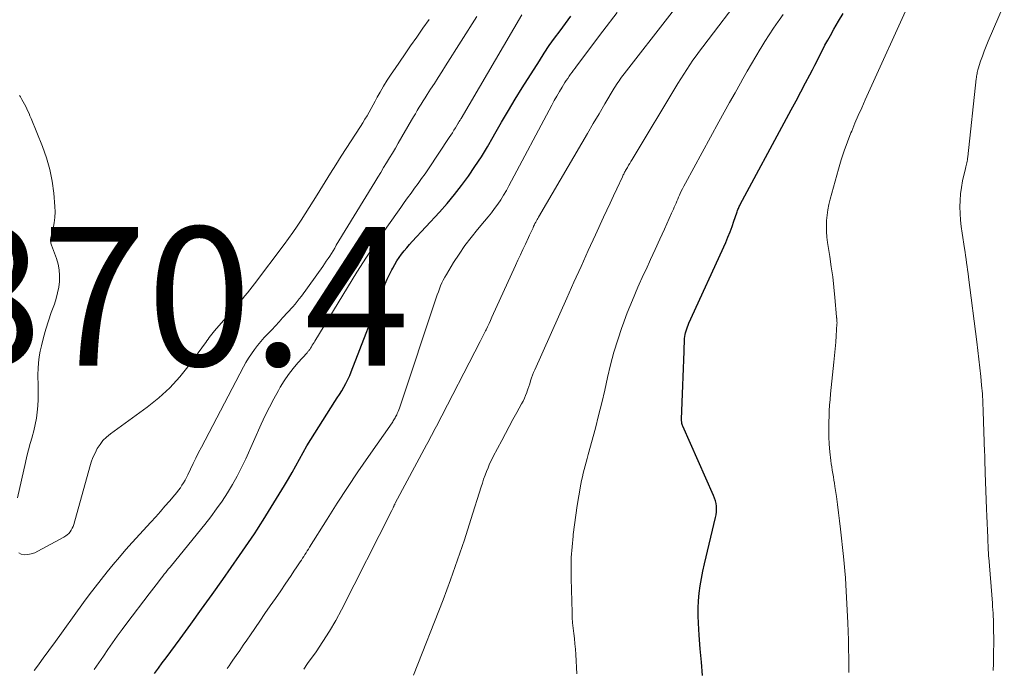
# Model space of a CAD drawing. Units: feet. Extents: x 1980000 to 1985019, y 506840 to 510000.
# Drawn here: x 1981412 to 1981554, y 508842 to 508935 of the extents above; entities that cross this region are included whole.
import ezdxf

# ---------------------------------------------------------------- set-up
doc = ezdxf.new("R2010")
doc.units = ezdxf.units.FT
doc.header["$LTSCALE"] = 100
doc.header["$MEASUREMENT"] = 0
for name, color, linetype, lineweight in [('CONTOUR INDEX', 32, 'Continuous', 25), ('CONTOUR INTERMEDIATE', 40, 'Continuous', 15), ('SPOT ELEVATION', 7, 'Continuous', 15)]:
    doc.layers.add(name, color=color, linetype=linetype, lineweight=lineweight)
doc.styles.add('slant', font='romans.shx', dxfattribs={"oblique": 14.999978})

msp = doc.modelspace()

# ---------------------------------------------------------------- linework, layer by layer
at = {"layer": 'CONTOUR INDEX', "flags": 128}
for points, elevation in [([(1981510.12, 508840.56), (1981509.96, 508842.5), (1981509.81, 508844.45), (1981509.66, 508846.39), (1981509.54, 508848.11), (1981509.5, 508849.19), (1981509.49, 508850.27), (1981509.55, 508851.35), (1981509.65, 508852.43), (1981509.79, 508853.5), (1981509.96, 508854.57), (1981510.17, 508855.64), (1981510.41, 508856.7), (1981512, 508863.34), (1981512.08, 508863.74), (1981512.13, 508864.15), (1981512.15, 508864.56), (1981512.13, 508864.97), (1981512.08, 508865.37), (1981512, 508865.77), (1981511.88, 508866.16), (1981511.73, 508866.54), (1981507.29, 508876.51), (1981507.24, 508876.63), (1981507.2, 508876.75), (1981507.17, 508876.88), (1981507.14, 508877.01), (1981507.13, 508877.13), (1981507.12, 508877.26), (1981507.11, 508877.39), (1981507.12, 508877.52), (1981507.28, 508882.4), (1981507.32, 508883.62), (1981507.37, 508884.84), (1981507.42, 508886.06), (1981507.47, 508887.28), (1981507.55, 508889.13), (1981507.57, 508889.42), (1981507.61, 508889.71), (1981507.67, 508889.99), (1981507.75, 508890.26), (1981507.85, 508890.54), (1981507.95, 508890.81), (1981508.06, 508891.08), (1981508.17, 508891.34), (1981513.47, 508903.01), (1981513.79, 508903.76), (1981514.1, 508904.51), (1981514.39, 508905.27), (1981514.66, 508906.04), (1981515.08, 508907.28), (1981515.13, 508907.43), (1981515.18, 508907.58), (1981515.24, 508907.74), (1981515.3, 508907.89), (1981515.36, 508908.04), (1981515.42, 508908.19), (1981515.49, 508908.33), (1981515.57, 508908.48), (1981522.24, 508920.85), (1981522.93, 508922.13), (1981523.62, 508923.41), (1981524.3, 508924.7), (1981524.99, 508925.99), (1981525.6, 508927.14), (1981525.97, 508927.85), (1981526.34, 508928.56), (1981526.71, 508929.28), (1981527.06, 508930), (1981527.43, 508930.72), (1981527.79, 508931.43), (1981528.18, 508932.14), (1981528.56, 508932.84), (1981529.07, 508933.74), (1981529.73, 508934.87), (1981530.42, 508935.99)], 900), ([(1981431.12, 508840.87), (1981431.68, 508841.63), (1981432.23, 508842.39), (1981432.79, 508843.15), (1981434.79, 508845.87), (1981436.34, 508848), (1981437.89, 508850.13), (1981439.42, 508852.27), (1981440.94, 508854.41), (1981443.36, 508857.87), (1981443.8, 508858.5), (1981444.24, 508859.12), (1981444.67, 508859.76), (1981445.1, 508860.39), (1981445.53, 508861.02), (1981445.95, 508861.66), (1981446.36, 508862.31), (1981446.77, 508862.96), (1981449.86, 508867.98), (1981450.42, 508868.92), (1981450.97, 508869.86), (1981451.5, 508870.81), (1981452.02, 508871.76), (1981452.54, 508872.72), (1981453.08, 508873.66), (1981453.64, 508874.6), (1981454.22, 508875.52), (1981457.13, 508880.06), (1981457.46, 508880.58), (1981457.78, 508881.1), (1981458.1, 508881.63), (1981458.42, 508882.16), (1981458.72, 508882.69), (1981459, 508883.24), (1981459.25, 508883.8), (1981459.48, 508884.37), (1981464.11, 508896.36), (1981464.38, 508897.04), (1981464.68, 508897.72), (1981464.99, 508898.39), (1981465.32, 508899.05), (1981465.46, 508899.31), (1981465.74, 508899.83), (1981466.05, 508900.34), (1981466.38, 508900.83), (1981466.74, 508901.31), (1981467.11, 508901.77), (1981467.49, 508902.23), (1981467.88, 508902.68), (1981468.27, 508903.13), (1981472.18, 508907.36), (1981473.29, 508908.62), (1981474.37, 508909.89), (1981475.39, 508911.22), (1981476.38, 508912.56), (1981477.32, 508913.95), (1981478.24, 508915.35), (1981479.11, 508916.77), (1981479.95, 508918.22), (1981480.2, 508918.67), (1981481.15, 508920.34), (1981482.13, 508922), (1981483.13, 508923.65), (1981484.14, 508925.29), (1981486.6, 508929.19), (1981487.31, 508930.29), (1981488.04, 508931.38), (1981488.8, 508932.45), (1981489.58, 508933.51), (1981490.37, 508934.56), (1981491.16, 508935.61)], 880)]:
    msp.add_lwpolyline(points, dxfattribs=dict(at, elevation=elevation))
at = {"layer": 'CONTOUR INTERMEDIATE', "flags": 128}
for points, elevation in [([(1981452.62, 508841.5), (1981453.19, 508842.3), (1981454.4, 508844), (1981455.4, 508845.47), (1981456.35, 508846.97), (1981457.24, 508848.5), (1981458.08, 508850.07), (1981465.34, 508864.36), (1981465.39, 508864.46), (1981465.44, 508864.55), (1981465.48, 508864.65), (1981465.52, 508864.75), (1981465.54, 508864.81), (1981465.57, 508864.88), (1981465.6, 508864.96), (1981465.64, 508865.03), (1981465.67, 508865.11), (1981465.7, 508865.18), (1981465.74, 508865.25), (1981465.78, 508865.33), (1981465.81, 508865.4), (1981470.34, 508873.83), (1981470.52, 508874.17), (1981470.69, 508874.5), (1981470.87, 508874.84), (1981471.05, 508875.17), (1981471.23, 508875.51), (1981471.4, 508875.84), (1981471.58, 508876.18), (1981471.76, 508876.52), (1981478.08, 508888.71), (1981478.27, 508889.1), (1981478.47, 508889.48), (1981478.66, 508889.87), (1981478.85, 508890.27), (1981478.91, 508890.4), (1981479.13, 508890.85), (1981479.35, 508891.31), (1981479.56, 508891.77), (1981479.77, 508892.23), (1981483.16, 508899.66), (1981483.52, 508900.44), (1981483.88, 508901.22), (1981484.24, 508901.99), (1981484.6, 508902.77), (1981485.04, 508903.73), (1981485.18, 508904.03), (1981485.32, 508904.32), (1981485.46, 508904.62), (1981485.6, 508904.92), (1981485.69, 508905.12), (1981485.78, 508905.32), (1981485.88, 508905.51), (1981485.97, 508905.71), (1981486.07, 508905.9), (1981486.17, 508906.09), (1981486.27, 508906.28), (1981486.38, 508906.46), (1981486.49, 508906.65), (1981492.71, 508917.3), (1981493.54, 508918.71), (1981494.37, 508920.13), (1981495.21, 508921.54), (1981496.05, 508922.96), (1981497.41, 508925.24), (1981497.57, 508925.51), (1981497.74, 508925.77), (1981497.91, 508926.04), (1981498.09, 508926.3), (1981498.27, 508926.55), (1981498.45, 508926.81), (1981498.64, 508927.06), (1981498.83, 508927.31), (1981512.01, 508944.26)], 888), ([(1981468.47, 508840.62), (1981472.71, 508851.51), (1981473.78, 508854.37), (1981474.82, 508857.24), (1981475.8, 508860.14), (1981476.74, 508863.05), (1981478.2, 508867.76), (1981478.38, 508868.32), (1981478.57, 508868.88), (1981478.77, 508869.44), (1981478.98, 508869.99), (1981479.2, 508870.53), (1981479.43, 508871.07), (1981479.69, 508871.6), (1981479.95, 508872.13), (1981481.17, 508874.46), (1981481.71, 508875.48), (1981482.25, 508876.49), (1981482.8, 508877.5), (1981483.36, 508878.51), (1981484.04, 508879.72), (1981484.25, 508880.12), (1981484.45, 508880.53), (1981484.62, 508880.95), (1981484.79, 508881.37), (1981484.81, 508881.43), (1981484.94, 508881.83), (1981485.08, 508882.24), (1981485.21, 508882.64), (1981485.34, 508883.05), (1981485.47, 508883.46), (1981485.62, 508883.86), (1981485.77, 508884.25), (1981485.94, 508884.65), (1981490.55, 508894.96), (1981491.58, 508897.25), (1981492.61, 508899.54), (1981493.65, 508901.83), (1981494.7, 508904.11), (1981495.87, 508906.65), (1981496.34, 508907.66), (1981496.81, 508908.67), (1981497.28, 508909.69), (1981497.76, 508910.7), (1981498.58, 508912.46), (1981498.65, 508912.59), (1981498.71, 508912.72), (1981498.77, 508912.85), (1981498.84, 508912.98), (1981498.9, 508913.11), (1981498.97, 508913.23), (1981499.04, 508913.36), (1981499.11, 508913.49), (1981499.3, 508913.82), (1981499.46, 508914.11), (1981499.63, 508914.39), (1981499.8, 508914.68), (1981499.97, 508914.97), (1981506.58, 508925.88), (1981507, 508926.56), (1981507.43, 508927.24), (1981507.86, 508927.92), (1981508.3, 508928.59), (1981508.75, 508929.25), (1981509.21, 508929.9), (1981509.68, 508930.55), (1981510.16, 508931.2), (1981516.16, 508939.13)], 892), ([(1981531.23, 508841.02), (1981531.22, 508843.12), (1981531.2, 508844.39), (1981531.17, 508845.66), (1981531.13, 508846.92), (1981531.07, 508848.19), (1981530.8, 508853.64), (1981530.74, 508854.67), (1981530.67, 508855.69), (1981530.57, 508856.71), (1981530.47, 508857.73), (1981530.04, 508861.67), (1981529.9, 508862.85), (1981529.75, 508864.04), (1981529.6, 508865.22), (1981529.43, 508866.4), (1981529.22, 508867.81), (1981529.15, 508868.28), (1981529.08, 508868.75), (1981529, 508869.22), (1981528.92, 508869.69), (1981528.84, 508870.17), (1981528.77, 508870.64), (1981528.7, 508871.11), (1981528.64, 508871.58), (1981528.5, 508872.81), (1981528.4, 508873.9), (1981528.33, 508875), (1981528.32, 508876.09), (1981528.34, 508877.18), (1981528.37, 508877.92), (1981528.41, 508878.74), (1981528.46, 508879.56), (1981528.52, 508880.38), (1981528.6, 508881.2), (1981529.07, 508885.75), (1981529.17, 508886.7), (1981529.25, 508887.65), (1981529.33, 508888.6), (1981529.4, 508889.55), (1981529.52, 508891.25), (1981529.53, 508891.35), (1981529.53, 508891.46), (1981529.52, 508891.56), (1981529.52, 508891.67), (1981529.51, 508891.76), (1981529.51, 508891.82), (1981529.5, 508891.88), (1981529.49, 508891.95), (1981529.49, 508892.01), (1981529.48, 508892.07), (1981529.47, 508892.14), (1981529.47, 508892.2), (1981529.46, 508892.26), (1981529.21, 508895.08), (1981529.06, 508896.56), (1981528.9, 508898.02), (1981528.7, 508899.49), (1981528.49, 508900.95), (1981528.17, 508903), (1981528.07, 508903.78), (1981528.01, 508904.57), (1981528, 508905.36), (1981528.02, 508906.14), (1981528.1, 508906.93), (1981528.2, 508907.71), (1981528.36, 508908.48), (1981528.55, 508909.25), (1981529.75, 508913.58), (1981530.14, 508914.9), (1981530.56, 508916.2), (1981531.03, 508917.49), (1981531.53, 508918.77), (1981531.64, 508919.03), (1981532.11, 508920.17), (1981532.59, 508921.3), (1981533.08, 508922.42), (1981533.59, 508923.54), (1981540.37, 508938.51)], 904), ([(1981552.06, 508841.3), (1981552.08, 508842.32), (1981552.1, 508843.34), (1981552.11, 508844.24), (1981552.12, 508844.89), (1981552.12, 508845.54), (1981552.12, 508846.19), (1981552.11, 508846.85), (1981552.11, 508847.2), (1981552.1, 508847.68), (1981552.08, 508848.15), (1981552.07, 508848.63), (1981552.05, 508849.1), (1981552.02, 508849.57), (1981551.99, 508850.05), (1981551.96, 508850.52), (1981551.92, 508851), (1981551.4, 508857.59), (1981551.39, 508857.72), (1981551.38, 508857.86), (1981551.37, 508857.99), (1981551.36, 508858.13), (1981551.36, 508858.26), (1981551.35, 508858.4), (1981551.34, 508858.54), (1981551.34, 508858.67), (1981551.26, 508860.47), (1981551.22, 508861.5), (1981551.18, 508862.53), (1981551.14, 508863.56), (1981551.1, 508864.6), (1981550.9, 508869.8), (1981550.88, 508870.17), (1981550.87, 508870.54), (1981550.86, 508870.9), (1981550.85, 508871.27), (1981550.85, 508871.64), (1981550.84, 508872.01), (1981550.83, 508872.38), (1981550.81, 508872.75), (1981550.61, 508878.67), (1981550.55, 508879.92), (1981550.48, 508881.18), (1981550.38, 508882.43), (1981550.26, 508883.68), (1981550.13, 508884.93), (1981549.99, 508886.18), (1981549.84, 508887.43), (1981549.68, 508888.68), (1981548.49, 508898), (1981548.42, 508898.52), (1981548.35, 508899.04), (1981548.28, 508899.55), (1981548.21, 508900.07), (1981548.13, 508900.58), (1981548.06, 508901.1), (1981547.98, 508901.61), (1981547.9, 508902.13), (1981547.56, 508904.34), (1981547.44, 508905.28), (1981547.34, 508906.22), (1981547.28, 508907.17), (1981547.25, 508908.11), (1981547.27, 508909.06), (1981547.33, 508910), (1981547.46, 508910.93), (1981547.63, 508911.86), (1981548.03, 508913.67), (1981548.08, 508913.87), (1981548.13, 508914.08), (1981548.18, 508914.29), (1981548.23, 508914.49), (1981548.27, 508914.7), (1981548.32, 508914.9), (1981548.35, 508915.11), (1981548.38, 508915.32), (1981549.61, 508926.59), (1981549.63, 508926.77), (1981549.66, 508926.95), (1981549.68, 508927.14), (1981549.71, 508927.32), (1981549.74, 508927.5), (1981549.78, 508927.68), (1981549.82, 508927.85), (1981549.87, 508928.03), (1981550.23, 508929.14), (1981550.48, 508929.86), (1981550.74, 508930.58), (1981551.02, 508931.29), (1981551.31, 508932), (1981553.65, 508937.36)], 908), ([(1981422.41, 508841.47), (1981423.06, 508842.43), (1981423.73, 508843.39), (1981424.39, 508844.35), (1981425.06, 508845.3), (1981425.74, 508846.25), (1981426.44, 508847.19), (1981427.14, 508848.12), (1981430.36, 508852.36), (1981430.68, 508852.79), (1981431.01, 508853.22), (1981431.33, 508853.65), (1981431.66, 508854.07), (1981431.91, 508854.4), (1981432.11, 508854.66), (1981432.31, 508854.92), (1981432.52, 508855.18), (1981432.73, 508855.44), (1981432.93, 508855.7), (1981433.14, 508855.95), (1981433.35, 508856.21), (1981433.56, 508856.46), (1981438.38, 508862.36), (1981439.24, 508863.46), (1981440.07, 508864.58), (1981440.86, 508865.73), (1981441.63, 508866.9), (1981442.34, 508868.1), (1981443.03, 508869.32), (1981443.66, 508870.56), (1981444.26, 508871.83), (1981446.5, 508876.81), (1981447.08, 508878.04), (1981447.68, 508879.27), (1981448.32, 508880.47), (1981448.97, 508881.67), (1981449.25, 508882.15), (1981449.82, 508883.07), (1981450.42, 508883.97), (1981451.08, 508884.82), (1981451.78, 508885.65), (1981453.1, 508887.11), (1981453.16, 508887.19), (1981453.23, 508887.26), (1981453.3, 508887.34), (1981453.37, 508887.42), (1981453.43, 508887.49), (1981453.49, 508887.57), (1981453.55, 508887.66), (1981453.61, 508887.74), (1981453.74, 508887.97), (1981453.86, 508888.18), (1981453.99, 508888.38), (1981454.11, 508888.58), (1981454.23, 508888.78), (1981458.92, 508896.48), (1981460.29, 508898.69), (1981461.69, 508900.87), (1981463.14, 508903.04), (1981464.61, 508905.18), (1981466.61, 508908.04), (1981467.11, 508908.74), (1981467.61, 508909.43), (1981468.11, 508910.12), (1981468.62, 508910.81), (1981469.13, 508911.5), (1981469.63, 508912.19), (1981470.12, 508912.89), (1981470.6, 508913.6), (1981473.62, 508918.12), (1981473.84, 508918.47), (1981474.07, 508918.81), (1981474.28, 508919.17), (1981474.5, 508919.52), (1981474.89, 508920.19), (1981474.9, 508920.21), (1981474.92, 508920.23), (1981474.93, 508920.25), (1981474.94, 508920.27), (1981474.99, 508920.36), (1981475.01, 508920.38), (1981475.02, 508920.4), (1981475.03, 508920.42), (1981475.05, 508920.44), (1981475.12, 508920.56), (1981475.17, 508920.64), (1981475.21, 508920.71), (1981475.26, 508920.79), (1981475.31, 508920.87), (1981484.06, 508935.8)], 876), ([(1981441.59, 508841.6), (1981441.85, 508841.99), (1981442.11, 508842.38), (1981442.38, 508842.77), (1981442.88, 508843.47), (1981443.4, 508844.21), (1981443.91, 508844.95), (1981444.43, 508845.69), (1981444.94, 508846.43), (1981446.29, 508848.41), (1981447.04, 508849.5), (1981447.8, 508850.6), (1981448.55, 508851.7), (1981449.3, 508852.79), (1981449.96, 508853.75), (1981450.38, 508854.37), (1981450.81, 508854.98), (1981451.22, 508855.6), (1981451.64, 508856.23), (1981452.12, 508856.95), (1981452.29, 508857.21), (1981452.47, 508857.47), (1981452.63, 508857.74), (1981452.8, 508858.01), (1981452.96, 508858.27), (1981453.13, 508858.54), (1981453.29, 508858.81), (1981453.46, 508859.08), (1981455.99, 508863.13), (1981457.44, 508865.41), (1981458.92, 508867.68), (1981460.43, 508869.92), (1981461.96, 508872.15), (1981465.36, 508877.01), (1981465.45, 508877.15), (1981465.54, 508877.28), (1981465.63, 508877.42), (1981465.72, 508877.56), (1981465.8, 508877.71), (1981465.88, 508877.85), (1981465.96, 508878), (1981466.03, 508878.15), (1981466.12, 508878.36), (1981466.23, 508878.61), (1981466.34, 508878.87), (1981466.43, 508879.13), (1981466.53, 508879.4), (1981471.74, 508895), (1981471.89, 508895.44), (1981472.05, 508895.87), (1981472.21, 508896.31), (1981472.37, 508896.74), (1981472.55, 508897.16), (1981472.74, 508897.58), (1981472.96, 508897.99), (1981473.19, 508898.39), (1981474.24, 508900.1), (1981475.04, 508901.33), (1981475.87, 508902.54), (1981476.75, 508903.7), (1981477.67, 508904.85), (1981478.7, 508906.07), (1981479.2, 508906.67), (1981479.68, 508907.28), (1981480.14, 508907.9), (1981480.6, 508908.52), (1981481.03, 508909.16), (1981481.45, 508909.82), (1981481.84, 508910.48), (1981482.22, 508911.16), (1981488.4, 508922.78), (1981488.76, 508923.44), (1981489.13, 508924.09), (1981489.5, 508924.73), (1981489.89, 508925.38), (1981490.29, 508926.03), (1981490.49, 508926.34), (1981490.69, 508926.64), (1981490.89, 508926.94), (1981491.1, 508927.24), (1981491.32, 508927.53), (1981491.54, 508927.82), (1981491.75, 508928.12), (1981491.97, 508928.41), (1981495.76, 508933.45), (1981497.8, 508936.15)], 884), ([(1981491.99, 508840.82), (1981491.85, 508843.63), (1981491.81, 508844.39), (1981491.74, 508845.14), (1981491.66, 508845.9), (1981491.57, 508846.65), (1981491.48, 508847.41), (1981491.4, 508848.16), (1981491.35, 508848.92), (1981491.32, 508849.67), (1981491.19, 508854.56), (1981491.18, 508856.09), (1981491.21, 508857.61), (1981491.32, 508859.13), (1981491.46, 508860.65), (1981491.49, 508860.89), (1981491.67, 508862.29), (1981491.86, 508863.68), (1981492.07, 508865.07), (1981492.3, 508866.46), (1981492.58, 508868.15), (1981492.68, 508868.69), (1981492.8, 508869.23), (1981492.92, 508869.76), (1981493.06, 508870.29), (1981493.21, 508870.82), (1981493.36, 508871.35), (1981493.5, 508871.88), (1981493.65, 508872.41), (1981494.68, 508876.22), (1981495.15, 508878.04), (1981495.61, 508879.86), (1981496.03, 508881.69), (1981496.44, 508883.52), (1981496.87, 508885.35), (1981497.35, 508887.16), (1981497.9, 508888.95), (1981498.5, 508890.73), (1981498.58, 508890.96), (1981499.28, 508892.83), (1981500.02, 508894.69), (1981500.81, 508896.53), (1981501.62, 508898.36), (1981501.98, 508899.12), (1981502.64, 508900.56), (1981503.31, 508902), (1981503.97, 508903.45), (1981504.63, 508904.89), (1981505.68, 508907.21), (1981505.81, 508907.5), (1981505.94, 508907.79), (1981506.06, 508908.08), (1981506.19, 508908.37), (1981506.31, 508908.67), (1981506.43, 508908.96), (1981506.56, 508909.25), (1981506.68, 508909.54), (1981506.82, 508909.83), (1981507.02, 508910.27), (1981507.23, 508910.7), (1981507.44, 508911.13), (1981507.67, 508911.55), (1981512.5, 508920.37), (1981513.27, 508921.77), (1981514.04, 508923.16), (1981514.82, 508924.56), (1981515.6, 508925.95), (1981515.96, 508926.59), (1981516.57, 508927.66), (1981517.19, 508928.73), (1981517.81, 508929.79), (1981518.44, 508930.85), (1981518.52, 508930.98), (1981519.13, 508931.96), (1981519.74, 508932.93), (1981520.38, 508933.89), (1981521.04, 508934.83), (1981521.18, 508935.03), (1981521.78, 508935.87)], 896), ([(1981411.52, 508858.26), (1981411.88, 508858.07), (1981412.32, 508857.97), (1981412.84, 508858.02), (1981413.34, 508858.11), (1981413.83, 508858.28), (1981414.3, 508858.49), (1981418.04, 508860.53), (1981418.3, 508860.69), (1981418.53, 508860.86), (1981418.74, 508861.07), (1981418.94, 508861.3), (1981419.1, 508861.55), (1981419.25, 508861.8), (1981419.36, 508862.08), (1981419.46, 508862.36), (1981421.76, 508870.64), (1981421.98, 508871.32), (1981422.23, 508872), (1981422.53, 508872.65), (1981422.86, 508873.29), (1981423.25, 508873.89), (1981423.68, 508874.45), (1981424.19, 508874.95), (1981424.74, 508875.4), (1981430.03, 508879.25), (1981431.72, 508880.59), (1981433.31, 508882.04), (1981434.76, 508883.62), (1981436.11, 508885.3), (1981438.31, 508888.32), (1981438.49, 508888.57), (1981438.67, 508888.81), (1981438.84, 508889.06), (1981439.01, 508889.31), (1981439.19, 508889.56), (1981439.37, 508889.8), (1981439.56, 508890.03), (1981439.76, 508890.26), (1981442.7, 508893.63), (1981443.07, 508894.05), (1981443.43, 508894.47), (1981443.79, 508894.89), (1981444.15, 508895.31), (1981444.51, 508895.73), (1981444.86, 508896.16), (1981445.21, 508896.59), (1981445.54, 508897.03), (1981449.81, 508902.71), (1981450.44, 508903.57), (1981451.06, 508904.44), (1981451.66, 508905.33), (1981452.25, 508906.22), (1981452.83, 508907.13), (1981453.4, 508908.03), (1981453.97, 508908.94), (1981454.54, 508909.85), (1981454.94, 508910.5), (1981455.7, 508911.73), (1981456.48, 508912.96), (1981457.25, 508914.18), (1981458.04, 508915.41), (1981460.81, 508919.7), (1981461.13, 508920.22), (1981461.45, 508920.74), (1981461.75, 508921.26), (1981462.05, 508921.79), (1981462.34, 508922.32), (1981462.64, 508922.85), (1981462.94, 508923.38), (1981463.23, 508923.91), (1981463.63, 508924.63), (1981464.14, 508925.51), (1981464.67, 508926.38), (1981465.22, 508927.23), (1981465.79, 508928.08), (1981467.14, 508930.03), (1981468.03, 508931.31), (1981468.93, 508932.59), (1981469.82, 508933.87), (1981470.71, 508935.15)], 868), ([(1981413.75, 508841.3), (1981414.23, 508841.94), (1981414.7, 508842.59), (1981415.17, 508843.23), (1981415.64, 508843.87), (1981416.11, 508844.52), (1981416.58, 508845.17), (1981420.87, 508851.09), (1981421.7, 508852.21), (1981422.54, 508853.33), (1981423.4, 508854.43), (1981424.27, 508855.52), (1981425.16, 508856.6), (1981426.06, 508857.66), (1981426.98, 508858.72), (1981427.91, 508859.76), (1981430.6, 508862.7), (1981431.28, 508863.45), (1981431.95, 508864.21), (1981432.62, 508864.97), (1981433.29, 508865.73), (1981434.05, 508866.61), (1981434.32, 508866.94), (1981434.59, 508867.28), (1981434.84, 508867.64), (1981435.07, 508868), (1981435.3, 508868.37), (1981435.51, 508868.75), (1981435.71, 508869.13), (1981435.91, 508869.52), (1981436.3, 508870.33), (1981436.68, 508871.13), (1981437.07, 508871.92), (1981437.47, 508872.71), (1981437.88, 508873.49), (1981443.94, 508885.05), (1981444.3, 508885.7), (1981444.68, 508886.34), (1981445.09, 508886.96), (1981445.52, 508887.57), (1981445.97, 508888.16), (1981446.44, 508888.73), (1981446.94, 508889.29), (1981447.44, 508889.83), (1981447.48, 508889.87), (1981448.01, 508890.42), (1981448.54, 508890.98), (1981449.06, 508891.54), (1981449.58, 508892.11), (1981451.04, 508893.73), (1981451.37, 508894.1), (1981451.68, 508894.48), (1981451.99, 508894.87), (1981452.29, 508895.27), (1981455.37, 508899.54), (1981455.63, 508899.91), (1981455.88, 508900.28), (1981456.13, 508900.66), (1981456.37, 508901.04), (1981456.61, 508901.42), (1981456.85, 508901.81), (1981457.09, 508902.19), (1981457.32, 508902.58), (1981462.87, 508911.69), (1981463.3, 508912.39), (1981463.72, 508913.08), (1981464.15, 508913.78), (1981464.58, 508914.48), (1981465, 508915.17), (1981465.43, 508915.87), (1981465.84, 508916.58), (1981466.25, 508917.28), (1981468.18, 508920.62), (1981468.45, 508921.09), (1981468.72, 508921.55), (1981468.99, 508922.02), (1981469.27, 508922.48), (1981469.55, 508922.94), (1981469.83, 508923.4), (1981470.12, 508923.85), (1981470.42, 508924.3), (1981470.92, 508925.08), (1981471.47, 508925.92), (1981472.01, 508926.76), (1981472.55, 508927.6), (1981473.09, 508928.45), (1981477.6, 508935.58)], 872), ([(1981411.64, 508924.19), (1981411.79, 508923.96), (1981412, 508923.59), (1981412.19, 508923.26), (1981412.36, 508922.93), (1981412.53, 508922.59), (1981412.7, 508922.25), (1981412.85, 508921.91), (1981413.01, 508921.56), (1981413.15, 508921.22), (1981413.3, 508920.87), (1981414.95, 508916.82), (1981415.53, 508915.18), (1981416.01, 508913.51), (1981416.34, 508911.81), (1981416.57, 508910.08), (1981416.74, 508908.2), (1981416.77, 508907.4), (1981416.74, 508906.6), (1981416.64, 508905.81), (1981416.49, 508905.02), (1981416.18, 508903.72), (1981416.15, 508903.59), (1981416.13, 508903.45), (1981416.13, 508903.31), (1981416.13, 508903.17), (1981416.15, 508903.03), (1981416.18, 508902.89), (1981416.21, 508902.75), (1981416.25, 508902.62), (1981416.96, 508900.66), (1981417.2, 508899.86), (1981417.36, 508899.05), (1981417.41, 508898.22), (1981417.4, 508897.38), (1981417.29, 508896.55), (1981417.14, 508895.72), (1981416.92, 508894.91), (1981416.67, 508894.1), (1981416.22, 508892.89), (1981415.82, 508891.71), (1981415.44, 508890.52), (1981415.11, 508889.31), (1981414.82, 508888.1), (1981414.64, 508887.33), (1981414.49, 508886.5), (1981414.37, 508885.65), (1981414.32, 508884.81), (1981414.3, 508883.96), (1981414.34, 508882.22), (1981414.35, 508881.3), (1981414.33, 508880.38), (1981414.27, 508879.47), (1981414.2, 508878.55), (1981414.08, 508877.65), (1981413.92, 508876.75), (1981413.72, 508875.86), (1981413.47, 508874.97), (1981413.46, 508874.93), (1981413.2, 508874.03), (1981412.95, 508873.13), (1981412.72, 508872.21), (1981412.5, 508871.3), (1981411.36, 508866.2)], 868)]:
    msp.add_lwpolyline(points, dxfattribs=dict(at, elevation=elevation))

# ---------------------------------------------------------------- texts
at = {"layer": 'SPOT ELEVATION', "style": 'slant', "oblique": 15}
msp.add_text('870.4', height=20, dxfattribs=at).set_placement((1981399.7, 508885.23, 870.36))

doc.saveas('drawing.dxf')
